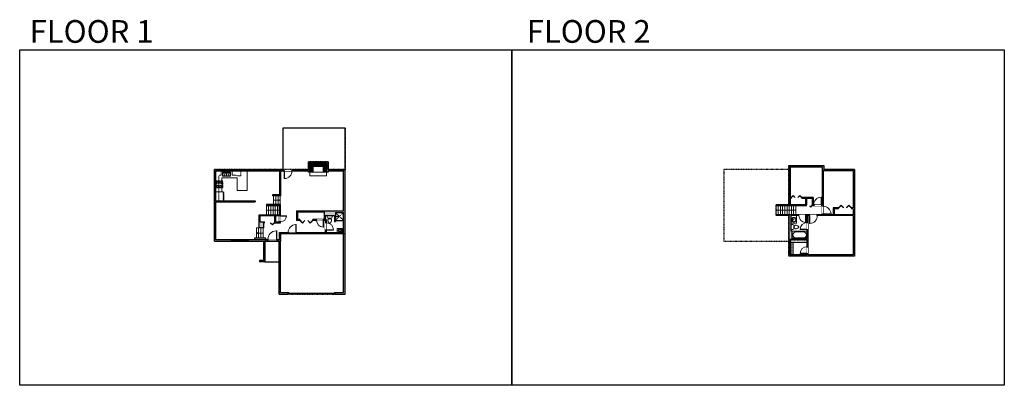
# Model space of a CAD drawing. Units: inches. Extents: x 124 to 4124, y -2967 to -1480.
import ezdxf

# ---------------------------------------------------------------- set-up
doc = ezdxf.new("R2010")
doc.units = ezdxf.units.IN
doc.linetypes.add('Dash', pattern=[0.23622, 0.11811, -0.11811])
doc.layers.get('0').update_dxf_attribs({"color": 255})
doc.layers.get('Defpoints').update_dxf_attribs({"color": 6, "linetype": 'Dash'})
for name, color, linetype, lineweight in [('A-DOOR&WINDOWS', 4, 'Continuous', 9), ('A-OBJECT', 2, 'Continuous', 9), ('A-STAIRS', 1, 'Continuous', 15)]:
    doc.layers.add(name, color=color, linetype=linetype, lineweight=lineweight)
doc.layers.add('A-WALL', color=252, linetype='Continuous')
doc.styles.get("Standard").update_dxf_attribs({"font": 'arial.ttf'})

# ---------------------------------------------------------------- blocks, each defined once
blk = doc.blocks.new('*U159')
at = {"linetype": 'Dash'}
for p, q in [((-168, 0), (168, 0)), ((-168, -337), (-168, 0)), ((168, 0), (168, -337)), ((168, -337), (-168, -337)), ((-160, -87), (-124, -87)), ((-124, -230), (-160, -230)), ((-120, -71), (-157, -35)), ((-122, -106), (-155, -139)), ((-122, -249), (-155, -283)), ((-122, -215), (-154, -182)), ((-147, -128), (-147, -45)), ((-147, -45), (-59, -45)), ((-147, -128), (-59, -128)), ((-59, -188), (-147, -188)), ((-147, -272), (-147, -188)), ((-59, -272), (-147, -272)), ((-103, -27), (-103, -68)), ((-102, -109), (-102, -150)), ((-102, -211), (-102, -174)), ((-102, -249), (-102, -287)), ((-86, -71), (-52, -38)), ((-85, -246), (-50, -281)), ((-82, -109), (-54, -137)), ((-82, -215), (-53, -185)), ((-76, -89), (-55, -89)), ((-76, -232), (-55, -232)), ((-59, -45), (-59, -128)), ((-59, -188), (-59, -272)), ((-50, -45), (50, -45)), ((-50, -45), (-50, -272)), ((50, -272), (-50, -272)), ((50, -45), (50, -272)), ((83, -249), (50, -282)), ((86, -102), (52, -136)), ((82, -68), (53, -39)), ((53, -89), (80, -89)), ((53, -232), (80, -232)), ((85, -215), (55, -185)), ((59, -45), (147, -45)), ((59, -45), (59, -128)), ((59, -128), (147, -128)), ((59, -188), (59, -272)), ((147, -188), (59, -188)), ((147, -272), (59, -272)), ((103, -27), (103, -68)), ((104, -109), (104, -150)), ((104, -211), (104, -174)), ((104, -249), (104, -287)), ((122, -216), (154, -183)), ((123, -249), (159, -285)), ((124, -71), (155, -41)), ((124, -106), (155, -137)), ((130, -89), (155, -89)), ((130, -232), (155, -232)), ((147, -45), (147, -128)), ((147, -188), (147, -272))]:
    blk.add_line(p, q, dxfattribs=at)
blk.add_line((168, -317), (-168, -317))
blk = doc.blocks.new('*U271')
at = {"layer": 'A-OBJECT', "color": 0, "linetype": 'ByBlock', "lineweight": -2, "transparency": 33554687}
for p, q in [((-36.2, -28.9), (-36.2, -30.9)), ((-34.8, -29.1), (-35.5, -31)), ((-1.5, -29.1), (-0.8, -31)), ((0, -28.9), (0, -30.9))]:
    blk.add_line(p, q, dxfattribs=at)
blk.add_lwpolyline([(0, -29.6), (0, 0), (-36.2, 0), (-36.2, -29.6)], close=True, dxfattribs=at)
for points in [[(-36.2, -30.4), (-36.2, -31.4, 0.414214), (-36, -31.6), (-18.6, -31.6, 0.414214), (-18.3, -31.4), (-18.3, -30.4, 0.414214), (-18.6, -30.1), (-35.2, -30.1)], [(0, -30.4), (0, -31.4, -0.414214), (-0.3, -31.6), (-17.7, -31.6, -0.414214), (-17.9, -31.4), (-17.9, -30.4, -0.414214), (-17.7, -30.1), (-1.1, -30.1)]]:
    blk.add_lwpolyline(points, format="xyb", dxfattribs=at)
for centre, radius in [((-35.5, -28.9), 0.748), ((-35.9, -30.9), 0.394), ((-35.9, -30.9), 0.118), ((-35.5, -28.9), 0.118), ((-0.8, -28.9), 0.748), ((-0.8, -28.9), 0.118), ((-0.4, -30.9), 0.394), ((-0.4, -30.9), 0.118)]:
    blk.add_circle(centre, radius, dxfattribs=at)
blk = doc.blocks.new('blocks$0$Sink Kitchen-Double - 42_ x 21_-1225552-SUBSTRUCTURE Copy 1')
at = {"layer": 'A-OBJECT', "color": 0, "linetype": 'ByBlock', "lineweight": -2}
for p, q in [((533.4, 0), (-533.4, 0)), ((-533.4, 0), (-533.4, -533.4)), ((533.4, -533.4), (533.4, 0)), ((-533.4, -533.4), (533.4, -533.4)), ((-495.3, -165.1), (-495.3, -444.5)), ((-69.85, -114.3), (-444.5, -114.3)), ((-444.5, -495.3), (-69.85, -495.3)), ((-19.05, -165.1), (-19.05, -444.5)), ((-12.7, -57.15), (-12.7, -254)), ((12.7, -57.15), (12.7, -254)), ((19.05, -165.1), (19.05, -444.5)), ((444.5, -114.3), (69.85, -114.3)), ((69.85, -495.3), (444.5, -495.3)), ((495.3, -444.5), (495.3, -165.1))]:
    blk.add_line(p, q, dxfattribs=at)
for centre, radius, start, end in [((-444.5, -165.1), 50.8, 90, 180), ((-444.5, -444.5), 50.8, 180, 270), ((-247.65, -304.8), 25.4, 0, 180), ((-247.65, -304.8), 25.4, 180, 0), ((-101.6, -57.15), 25.4, 0, 180), ((-101.6, -57.15), 25.4, 180, 0), ((-69.85, -165.1), 50.8, 0, 90), ((-69.85, -444.5), 50.8, 270, 0), ((0, -57.15), 12.7, 0, 180), ((0, -254), 12.7, 180, 0), ((69.85, -165.1), 50.8, 90, 180), ((69.85, -444.5), 50.8, 180, 270), ((101.6, -57.15), 25.4, 0, 180), ((101.6, -57.15), 25.4, 180, 0), ((247.65, -304.8), 25.4, 0, 180), ((247.65, -304.8), 25.4, 180, 0), ((444.5, -165.1), 50.8, 0, 90), ((444.5, -444.5), 50.8, 270, 0)]:
    blk.add_arc(centre, radius, start, end, dxfattribs=at)
blk = doc.blocks.new('*U274')
at = {"color": 252}
blk.add_wipeout([(-5, 20.2), (1, 20.2), (1, 0), (-5, 0)], dxfattribs=at)
at = {"color": 4}
for points in [[(1, 17.2), (-1.3, 17.2), (-1.3, 17.2), (-2.7, 17.2), (-2.7, 17.2), (-5, 17.2), (-5, 20.2), (1, 20.2)], [(1, 3), (-1.3, 3), (-1.3, 3), (-2.7, 3), (-2.7, 3), (-5, 3), (-5, 0), (1, 0)]]:
    blk.add_lwpolyline(points, close=True, dxfattribs=at)
at = {"color": 9}
for points in [[(-5, 3), (-5, 17.2)], [(1, 3), (1, 17.2)]]:
    blk.add_lwpolyline(points, dxfattribs=at)
blk.add_lwpolyline([(-2, 3), (-2, 17.2), (-2, 17.2), (-2, 3)], close=True, dxfattribs=at)
blk = doc.blocks.new('*U205')
blk.add_wipeout([(0, 30), (0, -278), (1486, -278), (1486, 30)]).dxf.layer = 'A-DOOR&WINDOWS'
at = {"color": 0, "linetype": 'ByBlock', "lineweight": -2, "transparency": 33554687}
blk.add_lwpolyline([(51, 1485), (0, 1485), (0, 0), (51, 0)], close=True, dxfattribs=at)
blk.add_arc((0, 0), 1486, 0, 86.82115, dxfattribs=at)
at = {"layer": 'A-WALL', "transparency": 33554687}
for points in [[(0, 0), (0, -248)], [(1486, 0), (1486, -248)]]:
    blk.add_lwpolyline(points, dxfattribs=at)
blk = doc.blocks.new('*U123')
at = {"color": 0, "linetype": 'ByBlock', "lineweight": -2, "transparency": 33554687}
for points in [[(9901.5, -29.8), (9905.5, -29.8)], [(9901.5, -70), (9905.5, -70)]]:
    blk.add_lwpolyline(points, dxfattribs=at)
blk.add_lwpolyline([(9905.5, -45), (9912.6, -37.9), (9905, -30.3), (9905.5, -29.8), (9913.6, -37.9), (9906, -45.5)], close=True, dxfattribs=at)
blk = doc.blocks.new('*U273')
at = {"color": 252}
blk.add_wipeout([(-5, 70.8), (1, 70.8), (1, 0), (-5, 0)], dxfattribs=at)
at = {"color": 4}
for points in [[(1, 67.8), (-1.3, 67.8), (-1.3, 67.8), (-2.7, 67.8), (-2.7, 67.8), (-5, 67.8), (-5, 70.8), (1, 70.8)], [(1, 3), (-1.3, 3), (-1.3, 3), (-2.7, 3), (-2.7, 3), (-5, 3), (-5, 0), (1, 0)]]:
    blk.add_lwpolyline(points, close=True, dxfattribs=at)
at = {"color": 9}
for points in [[(-5, 3), (-5, 67.8)], [(1, 3), (1, 67.8)]]:
    blk.add_lwpolyline(points, dxfattribs=at)
blk.add_lwpolyline([(-2, 3), (-2, 67.8), (-2, 67.8), (-2, 3)], close=True, dxfattribs=at)
blk = doc.blocks.new('*U60')
at = {"color": 252}
blk.add_wipeout([(-5, 31.5), (1, 31.5), (1, 0), (-5, 0)], dxfattribs=at)
at = {"color": 4}
for points in [[(1, 28.5), (-1.3, 28.5), (-1.3, 28.5), (-2.7, 28.5), (-2.7, 28.5), (-5, 28.5), (-5, 31.5), (1, 31.5)], [(1, 3), (-1.3, 3), (-1.3, 3), (-2.7, 3), (-2.7, 3), (-5, 3), (-5, 0), (1, 0)]]:
    blk.add_lwpolyline(points, close=True, dxfattribs=at)
at = {"color": 9}
for points in [[(-5, 3), (-5, 28.5)], [(1, 3), (1, 28.5)]]:
    blk.add_lwpolyline(points, dxfattribs=at)
blk.add_lwpolyline([(-2, 3), (-2, 28.5), (-2, 28.5), (-2, 3)], close=True, dxfattribs=at)
blk = doc.blocks.new('*U276')
at = {"color": 252}
blk.add_wipeout([(-5, 31.5), (1, 31.5), (1, 0), (-5, 0)], dxfattribs=at)
at = {"color": 4}
for points in [[(1, 28.5), (-1.3, 28.5), (-1.3, 28.5), (-2.7, 28.5), (-2.7, 28.5), (-5, 28.5), (-5, 31.5), (1, 31.5)], [(1, 3), (-1.3, 3), (-1.3, 3), (-2.7, 3), (-2.7, 3), (-5, 3), (-5, 0), (1, 0)]]:
    blk.add_lwpolyline(points, close=True, dxfattribs=at)
at = {"color": 9}
for points in [[(-5, 3), (-5, 28.5)], [(1, 3), (1, 28.5)]]:
    blk.add_lwpolyline(points, dxfattribs=at)
blk.add_lwpolyline([(-2, 3), (-2, 28.5), (-2, 28.5), (-2, 3)], close=True, dxfattribs=at)
blk = doc.blocks.new('*U277')
blk.add_wipeout([(0, 30), (0, -279), (1321, -279), (1321, 30)]).dxf.layer = 'A-DOOR&WINDOWS'
at = {"color": 0, "linetype": 'ByBlock', "lineweight": -2, "transparency": 33554687}
blk.add_lwpolyline([(51, 1319), (0, 1319), (0, 0), (51, 0)], close=True, dxfattribs=at)
blk.add_arc((0, 0), 1321, 0, 86.82115, dxfattribs=at)
at = {"layer": 'A-WALL', "transparency": 33554687}
for points in [[(0, 0), (0, -249)], [(1321, 0), (1321, -249)]]:
    blk.add_lwpolyline(points, dxfattribs=at)
blk = doc.blocks.new('*U199')
blk.add_wipeout([(0, 30), (0, -195), (991, -195), (991, 30)]).dxf.layer = 'A-DOOR&WINDOWS'
at = {"color": 0, "linetype": 'ByBlock', "lineweight": -2, "transparency": 33554687}
blk.add_lwpolyline([(51, 989), (0, 989), (0, 0), (51, 0)], close=True, dxfattribs=at)
blk.add_arc((0, 0), 991, 0, 86.82115, dxfattribs=at)
at = {"layer": 'A-WALL', "transparency": 33554687}
for points in [[(0, 0), (0, -165)], [(991, 0), (991, -165)]]:
    blk.add_lwpolyline(points, dxfattribs=at)
blk = doc.blocks.new('*U201')
blk.add_wipeout([(0, 30), (0, -195), (1321, -195), (1321, 30)]).dxf.layer = 'A-DOOR&WINDOWS'
at = {"color": 0, "linetype": 'ByBlock', "lineweight": -2, "transparency": 33554687}
blk.add_lwpolyline([(51, 1319), (0, 1319), (0, 0), (51, 0)], close=True, dxfattribs=at)
blk.add_arc((0, 0), 1321, 0, 86.82115, dxfattribs=at)
at = {"layer": 'A-WALL', "transparency": 33554687}
for points in [[(0, 0), (0, -165)], [(1321, 0), (1321, -165)]]:
    blk.add_lwpolyline(points, dxfattribs=at)
blk = doc.blocks.new('*U71')
at = {"layer": 'A-DOOR&WINDOWS', "color": 0, "linetype": 'ByBlock', "lineweight": -2, "transparency": 33554687}
for points in [[(3, 0), (0, 0), (0, 4), (3, 4)], [(189, 2), (189, 0), (3, 0), (3, 2)], [(192, 0), (189, 0), (189, 4), (192, 4)]]:
    blk.add_lwpolyline(points, close=True, dxfattribs=at)
at = {"layer": 'A-WALL', "color": 0, "linetype": 'ByBlock', "lineweight": -2, "transparency": 33554687}
blk.add_line((0, 4), (0, 0), dxfattribs=at)
blk = doc.blocks.new('blocks$0$Toilet-Domestic-2D - Toilet-Domestic-2D-1228486-SUBSTRUCTURE Copy 1')
at = {"layer": 'A-OBJECT', "color": 0, "linetype": 'ByBlock', "lineweight": -2}
for p, q in [((-253, 0), (-253, 196)), ((-186, 545), (-190, 495)), ((-190, 495), (-188, 469)), ((-188, 469), (-184, 444)), ((-172, 596), (-186, 545)), ((-184, 444), (-177, 418)), ((-177, 418), (-163, 393)), ((-154, 647), (-172, 596)), ((-163, 393), (-132, 368)), ((-159, 291), (159, 291)), ((-130, 698), (-154, 647)), ((-132, 368), (-97, 355)), ((-123, 291), (-132, 368)), ((-95, 749), (-130, 698)), ((-97, 355), (-25, 342)), ((-70, 774), (-95, 749)), ((-48, 787), (-70, 774)), ((-13, 799), (-48, 787)), ((-25, 342), (25, 342)), ((13, 799), (-13, 799)), ((48, 787), (13, 799)), ((25, 342), (97, 355)), ((70, 774), (48, 787)), ((95, 749), (70, 774)), ((130, 698), (95, 749)), ((97, 355), (132, 368)), ((123, 291), (132, 368)), ((154, 647), (130, 698)), ((132, 368), (163, 393)), ((172, 596), (154, 647)), ((163, 393), (177, 418)), ((186, 545), (172, 596)), ((177, 418), (184, 444)), ((184, 444), (188, 469)), ((190, 495), (186, 545)), ((188, 469), (190, 495)), ((253, 196), (253, 0))]:
    blk.add_line(p, q, dxfattribs=at)
blk.add_lwpolyline([(253, 0), (-253, 0)], dxfattribs=at)
for centre, start, end in [((-159, 196), 90, 180), ((159, 196), 0, 90)]:
    blk.add_arc(centre, 94.6, start, end, dxfattribs=at)
blk = doc.blocks.new('*U197')
blk.add_wipeout([(0, 30), (0, -195), (1238, -195), (1238, 30)]).dxf.layer = 'A-DOOR&WINDOWS'
at = {"color": 0, "linetype": 'ByBlock', "lineweight": -2, "transparency": 33554687}
blk.add_lwpolyline([(51, 1237), (0, 1237), (0, 0), (51, 0)], close=True, dxfattribs=at)
blk.add_arc((0, 0), 1238, 0, 86.82115, dxfattribs=at)
at = {"layer": 'A-WALL', "transparency": 33554687}
for points in [[(0, 0), (0, -165)], [(1238, 0), (1238, -165)]]:
    blk.add_lwpolyline(points, dxfattribs=at)
blk = doc.blocks.new('*U74')
at = {"layer": 'A-OBJECT', "linetype": 'ByBlock', "lineweight": -2}
for p, q in [((-10, 162), (-10, 51)), ((10, 162), (10, 51))]:
    blk.add_line(p, q, dxfattribs=at)
for centre, radius, start, end in [((0, 0), 241, 90, 270), ((0, 0), 201, 165.30711, 14.69289), ((-95, 19), 105, 120.79274, 162.19039), ((0, -318), 452, 91.20673, 109.20864), ((-51, 162), 12.7, 360, 180), ((-51, 162), 12.7, 180, 360), ((0, 0), 20.6, 360, 180), ((0, 162), 9.52, 360, 180), ((0, 51), 9.52, 180, 360), ((0, 0), 241, 270, 90), ((0, -318), 452, 70.79136, 88.79327), ((51, 162), 12.7, 0, 180), ((51, 162), 12.7, 180, 360), ((95, 19), 105, 17.80961, 59.20726), ((0, 0), 20.6, 180, 360)]:
    blk.add_arc(centre, radius, start, end, dxfattribs=at)
blk = doc.blocks.new('shower')
at = {"color": 0, "linetype": 'ByBlock', "lineweight": -2, "ltscale": 10, "transparency": 33554687}
for p, q in [((-1.8, 0), (1.8, 0)), ((-1.8, -0.4), (-1.8, 0)), ((1.8, -0.4), (1.8, 0)), ((-1.8, -0.4), (1.8, -0.4)), ((-0.4, -18.5), (-0.4, -0.4)), ((0, -18.9), (0, -18.9)), ((0.4, -18.5), (0.4, -0.4))]:
    blk.add_line(p, q, dxfattribs=at)
for radius, start, end in [(2.97, 97.61702, 82.38298), (0.394, 180, 0)]:
    blk.add_arc((0, -18.5), radius, start, end, dxfattribs=at)
blk = doc.blocks.new('*U278')
at = {"color": 0, "linetype": 'ByBlock', "lineweight": -2, "transparency": 33554687}
for points in [[(9902.4, -29.8), (9905.5, -29.8)], [(9902.4, -70), (9905.5, -70)]]:
    blk.add_lwpolyline(points, dxfattribs=at)
for points in [[(9905.5, -45), (9912.6, -37.9), (9905, -30.3), (9905.5, -29.8), (9913.6, -37.9), (9906, -45.5)], [(9905.5, -54.8), (9912.6, -61.9), (9905, -69.5), (9905.5, -70), (9913.6, -61.9), (9906, -54.3)]]:
    blk.add_lwpolyline(points, close=True, dxfattribs=at)
blk = doc.blocks.new('*U202')
blk.add_wipeout([(0, 30), (0, -195), (1156, -195), (1156, 30)]).dxf.layer = 'A-DOOR&WINDOWS'
at = {"color": 0, "linetype": 'ByBlock', "lineweight": -2, "transparency": 33554687}
blk.add_lwpolyline([(51, 1154), (0, 1154), (0, 0), (51, 0)], close=True, dxfattribs=at)
blk.add_arc((0, 0), 1156, 0, 86.82115, dxfattribs=at)
at = {"layer": 'A-WALL', "transparency": 33554687}
for points in [[(0, 0), (0, -165)], [(1156, 0), (1156, -165)]]:
    blk.add_lwpolyline(points, dxfattribs=at)
blk = doc.blocks.new('*U194')
at = {"color": 0, "linetype": 'ByBlock', "lineweight": -2}
for p, q in [((36, 0), (0, 0)), ((0, 0), (0, -72)), ((36, 0), (36, -72)), ((3, -18), (3, -54)), ((18, -3), (18, -3)), ((33, -18), (33, -54)), ((0, -72), (36, -72)), ((18, -69), (18, -69))]:
    blk.add_line(p, q, dxfattribs=at)
for centre, start, end in [((18, -18), 90, 180), ((18, -18), 0, 90), ((18, -54), 180, 270), ((18, -54), 270, 0)]:
    blk.add_arc(centre, 15, start, end, dxfattribs=at)
blk = doc.blocks.new('*U63')
at = {"color": 252}
blk.add_wipeout([(-5, 25.5), (1, 25.5), (1, 0), (-5, 0)], dxfattribs=at)
at = {"color": 4}
for points in [[(1, 22.5), (-1.3, 22.5), (-1.3, 22.5), (-2.7, 22.5), (-2.7, 22.5), (-5, 22.5), (-5, 25.5), (1, 25.5)], [(1, 3), (-1.3, 3), (-1.3, 3), (-2.7, 3), (-2.7, 3), (-5, 3), (-5, 0), (1, 0)]]:
    blk.add_lwpolyline(points, close=True, dxfattribs=at)
at = {"color": 9}
for points in [[(-5, 3), (-5, 22.5)], [(1, 3), (1, 22.5)]]:
    blk.add_lwpolyline(points, dxfattribs=at)
blk.add_lwpolyline([(-2, 3), (-2, 22.5), (-2, 22.5), (-2, 3)], close=True, dxfattribs=at)
blk = doc.blocks.new('*U279')
at = {"layer": 'A-OBJECT', "color": 0, "linetype": 'ByBlock', "lineweight": -2, "transparency": 33554687}
blk.add_lwpolyline([(0, 0), (96.4, 0), (96.4, -17.1), (0, -17.1)], close=True, dxfattribs=at)
at = {"layer": 'A-OBJECT', "color": 0, "linetype": 'Dash', "lineweight": -2, "transparency": 33554687}
blk.add_lwpolyline([(96.4, -8.5), (0, -8.5)], dxfattribs=at)
blk = doc.blocks.new('*U280')
at = {"layer": 'A-OBJECT', "color": 0, "linetype": 'ByBlock', "lineweight": -2, "transparency": 33554687}
blk.add_lwpolyline([(0, 0), (70.6, 0), (70.6, -17.1), (0, -17.1)], close=True, dxfattribs=at)
at = {"layer": 'A-OBJECT', "color": 0, "linetype": 'Dash', "lineweight": -2, "transparency": 33554687}
blk.add_lwpolyline([(70.6, -8.5), (0, -8.5)], dxfattribs=at)
blk = doc.blocks.new('*U285')
at = {"color": 0, "linetype": 'ByBlock', "lineweight": -2, "transparency": 33554687}
for points in [[(9898, -29.8), (9905.5, -29.8)], [(9898, -70), (9905.5, -70)]]:
    blk.add_lwpolyline(points, dxfattribs=at)
blk.add_lwpolyline([(9905.5, -45), (9912.6, -37.9), (9905, -30.3), (9905.5, -29.8), (9913.6, -37.9), (9906, -45.5)], close=True, dxfattribs=at)
blk = doc.blocks.new('*U286')
at = {"color": 0, "linetype": 'ByBlock', "lineweight": -2, "transparency": 33554687}
for points in [[(9901.8, -29.8), (9905.5, -29.8)], [(9901.8, -70), (9905.5, -70)]]:
    blk.add_lwpolyline(points, dxfattribs=at)
for points in [[(9905.5, -45), (9912.6, -37.9), (9905, -30.3), (9905.5, -29.8), (9913.6, -37.9), (9906, -45.5)], [(9905.5, -54.8), (9912.6, -61.9), (9905, -69.5), (9905.5, -70), (9913.6, -61.9), (9906, -54.3)]]:
    blk.add_lwpolyline(points, close=True, dxfattribs=at)
blk = doc.blocks.new('*U287')
at = {"color": 0, "linetype": 'ByBlock', "lineweight": -2}
blk.add_line((80.1, 0), (0, 0), dxfattribs=at)
at = {"color": 0, "linetype": 'ByBlock', "lineweight": -2, "transparency": 33554687}
blk.add_lwpolyline([(3.5, 2.7), (0, 0), (3.5, -2.7)], dxfattribs=at)
blk = doc.blocks.new('*U288')
at = {"color": 0, "linetype": 'ByBlock', "lineweight": -2}
blk.add_line((53.5, 0), (0, 0), dxfattribs=at)
at = {"color": 0, "linetype": 'ByBlock', "lineweight": -2, "transparency": 33554687}
blk.add_lwpolyline([(3.5, 2.7), (0, 0), (3.5, -2.7)], dxfattribs=at)
blk = doc.blocks.new('*U289')
at = {"color": 0, "linetype": 'ByBlock', "lineweight": -2}
blk.add_line((26.7, 0), (0, 0), dxfattribs=at)
at = {"color": 0, "linetype": 'ByBlock', "lineweight": -2, "transparency": 33554687}
blk.add_lwpolyline([(3.5, 2.7), (0, 0), (3.5, -2.7)], dxfattribs=at)
blk = doc.blocks.new('*U290')
at = {"color": 0, "linetype": 'ByBlock', "lineweight": -2, "transparency": 33554687}
for points in [[(9902.4, -29.8), (9905.5, -29.8)], [(9902.4, -70), (9905.5, -70)]]:
    blk.add_lwpolyline(points, dxfattribs=at)
for points in [[(9905.5, -45), (9912.6, -37.9), (9905, -30.3), (9905.5, -29.8), (9913.6, -37.9), (9906, -45.5)], [(9905.5, -54.8), (9912.6, -61.9), (9905, -69.5), (9905.5, -70), (9913.6, -61.9), (9906, -54.3)]]:
    blk.add_lwpolyline(points, close=True, dxfattribs=at)

msp = doc.modelspace()

# ---------------------------------------------------------------- hatches: boundary and pattern name
at = {"layer": 'A-OBJECT'}
h = msp.add_hatch(dxfattribs=at)
h.set_pattern_fill('ANSI31', color=256)
h.paths.add_polyline_path([(1370.6, -2063.5), (1303, -2063.5), (1303, -2099.6), (1316.2, -2099.6), (1316.2, -2076.7), (1357.4, -2076.7), (1357.4, -2099.6), (1370.6, -2099.6)])
at = {"layer": 'A-WALL'}
h = msp.add_hatch(color=256, dxfattribs=at)
h.dxf.hatch_style = 1
h.paths.add_polyline_path([(1376.6, -2057.5), (1297, -2057.5), (1297, -2088.5), (915, -2088.5), (915, -2380.3), (1177.7, -2380.3), (1177.7, -2595.4), (1214, -2595.4), (1214, -2589.4), (1183.7, -2589.4), (1183.7, -2374.3), (1183.7, -2349), (1439.7, -2349), (1439.7, -2589.4), (1406, -2589.4), (1406, -2595.4), (1445.7, -2595.4), (1445.7, -2088.5), (1376.6, -2088.5)])
h.paths.add_polyline_path([(1370.6, -2099.6), (1376.6, -2099.6), (1376.6, -2094.5), (1439.7, -2094.5), (1439.7, -2256.6), (1249, -2256.6), (1249, -2296.1), (1262.3, -2296.1), (1262.3, -2292.1), (1253, -2292.1), (1253, -2260.6), (1360.5, -2260.6), (1360.5, -2292.1), (1315.2, -2292.1), (1315.2, -2296.1), (1365.5, -2296.1), (1365.5, -2345), (1369.5, -2345), (1369.5, -2292.1), (1364.5, -2292.1), (1364.5, -2275.8), (1402.7, -2275.8), (1402.7, -2300.4), (1406.7, -2300.4), (1406.7, -2263.8), (1439.7, -2263.8), (1439.7, -2345), (1179.7, -2345), (1179.7, -2374.3), (921, -2374.3), (921, -2220.9), (1081.2, -2220.9), (1081.2, -2216.9), (921, -2216.9), (921, -2094.5), (1297, -2094.5), (1297, -2099.6), (1303, -2099.6), (1303, -2063.5), (1370.6, -2063.5)], flags=16)
h.paths.add_polyline_path([(1184.1, -2231.5), (1184.1, -2237.3), (1184.1, -2306.3), (1158.8, -2306.3), (1158.8, -2302.3), (1160.1, -2302.3), (1160.1, -2276.8), (1100.4, -2276.8), (1100.4, -2302.3), (1118.6, -2302.3), (1118.6, -2306.3), (1115.6, -2306.3), (1115.6, -2326.7), (1096.4, -2326.7), (1096.4, -2272.8), (1180.1, -2272.8), (1180.1, -2237.3), (1148.4, -2237.3), (1148.4, -2231.5)], flags=0)
h.paths.add_polyline_path([(1180.1, -2276.8), (1180.1, -2302.3), (1164.1, -2302.3), (1164.1, -2276.8)], flags=0)
h = msp.add_hatch(color=256, dxfattribs=at)
h.dxf.hatch_style = 1
h.paths.add_polyline_path([(3516, -2088.5), (3391.1, -2088.5), (3391.1, -2072.7), (3248.5, -2072.7), (3248.5, -2237.3), (3321.1, -2237.3), (3321.1, -2233.3), (3320.2, -2233.3), (3320.2, -2207.6), (3343.8, -2207.6), (3343.8, -2233.3), (3342.6, -2233.3), (3342.6, -2237.3), (3384.3, -2237.3), (3384.3, -2272.8), (3248.5, -2272.8), (3248.5, -2441.5), (3516, -2441.5)])
h.paths.add_polyline_path([(3262.6, -2338.2), (3257.2, -2338.2), (3257.2, -2276.8), (3322.3, -2276.8), (3322.3, -2305), (3326.3, -2305), (3326.3, -2276.8), (3510, -2276.8), (3510, -2435.5), (3326.3, -2435.5), (3326.3, -2431.1), (3322.3, -2431.1), (3322.3, -2435.5), (3254.5, -2435.5), (3254.5, -2373.8), (3322.3, -2373.8), (3322.3, -2403.1), (3326.3, -2403.1), (3326.3, -2333), (3322.3, -2333), (3322.3, -2369.8), (3262.6, -2369.8)], flags=16)
h.paths.add_polyline_path([(3254.5, -2233.3), (3254.5, -2207.6), (3257.9, -2207.6), (3257.9, -2203.6), (3254.5, -2203.6), (3254.5, -2078.7), (3384.3, -2078.7), (3384.3, -2233.3), (3347.8, -2233.3), (3347.8, -2203.6), (3301.8, -2203.6), (3301.8, -2207.6), (3316.2, -2207.6), (3316.2, -2233.3)], flags=16)
h.paths.add_polyline_path([(3388.3, -2272.8), (3388.3, -2094.5), (3510, -2094.5), (3510, -2244.9), (3503, -2244.9), (3503, -2248.9), (3510, -2248.9), (3510, -2272.8), (3433.4, -2272.8), (3433.4, -2248.9), (3450.5, -2248.9), (3450.5, -2244.9), (3429.4, -2244.9), (3429.4, -2272.8)], flags=16)

# ---------------------------------------------------------------- linework, layer by layer
at = {"layer": 'A-OBJECT', "linetype": 'Dash'}
for p, q in [((933.1, -2216.9), (933.1, -2115.8)), ((1022.9, -2115.2), (1022.9, -2094.5))]:
    msp.add_line(p, q, dxfattribs=at)
at = {"layer": 'A-OBJECT'}
for p, q in [((936, -2111.5), (943.2, -2111.5)), ((1009.1, -2115.2), (1022.9, -2115.2)), ((1048.1, -2094.5), (1048.1, -2174.5)), ((1007.6, -2122.4), (945.8, -2122.4)), ((945.8, -2122.4), (945.8, -2135.3)), ((1007.6, -2174.5), (1007.6, -2122.4)), ((945.8, -2180.2), (921, -2180.2)), ((945.8, -2163.1), (945.8, -2180.2)), ((1048.1, -2174.5), (1007.6, -2174.5))]:
    msp.add_line(p, q, dxfattribs=at)
for points in [[(1303, -2063.5), (1370.6, -2063.5), (1370.6, -2099.6), (1303, -2099.6)], [(1303, -2099.6), (1370.7, -2099.6), (1370.7, -2114.6), (1303, -2114.6)], [(3257.2, -2276.8), (3279.5, -2276.8), (3279.5, -2307.4), (3257.2, -2307.4)]]:
    msp.add_lwpolyline(points, close=True, dxfattribs=at)
msp.add_lwpolyline([(1316.2, -2099.6), (1316.2, -2076.7), (1357.4, -2076.7), (1357.4, -2099.6)], dxfattribs=at)
at = {"layer": 'A-STAIRS'}
for p, q in [((1155.7, -2231.5), (1155.7, -2196.5)), ((1164.6, -2231.5), (1164.6, -2196.5)), ((1173.5, -2231.5), (1173.5, -2196.5)), ((1182.4, -2231.5), (1182.4, -2196.5)), ((1126.6, -2235.5), (1126.6, -2272.8)), ((1135.5, -2235.5), (1135.5, -2272.8)), ((1144.4, -2235.5), (1144.4, -2272.8)), ((1153.3, -2237.3), (1153.3, -2272.8)), ((1162.2, -2237.3), (1162.2, -2272.8)), ((1171.1, -2237.3), (1171.1, -2272.8)), ((3196.9, -2237.3), (3196.9, -2272.8)), ((3205.8, -2237.3), (3205.8, -2272.8)), ((3214.7, -2237.3), (3214.7, -2272.8)), ((3223.6, -2237.3), (3223.6, -2272.8)), ((3232.5, -2237.3), (3232.5, -2272.8)), ((3241.4, -2237.3), (3241.4, -2272.8)), ((3250.3, -2237.3), (3250.3, -2272.8)), ((3259.2, -2237.3), (3259.2, -2272.8)), ((3268.1, -2237.3), (3268.1, -2272.8)), ((1096.4, -2326.7), (1086.3, -2326.7)), ((1086.3, -2326.7), (1086.3, -2368.1)), ((1094.5, -2326.7), (1094.5, -2368.1)), ((1103.3, -2326.7), (1103.3, -2368.1))]:
    msp.add_line(p, q, dxfattribs=at)
at = {"layer": 'A-WALL'}
for p, q in [((1194.4, -1920.2), (1445.7, -1920.2)), ((1445.7, -2088.5), (1445.7, -1920.2)), ((3248.5, -2072.7), (3391.1, -2072.7)), ((3248.5, -2072.7), (3248.5, -2237.3)), ((3254.5, -2078.7), (3384.3, -2078.7)), ((3254.5, -2078.7), (3254.5, -2203.6)), ((3384.3, -2078.7), (3384.3, -2233.3)), ((3391.1, -2072.7), (3391.1, -2088.5)), ((915, -2380.3), (915, -2088.5)), ((915, -2088.5), (1297, -2088.5)), ((921, -2094.5), (1297, -2094.5)), ((921, -2216.9), (921, -2094.5)), ((1180.8, -2192.5), (1180.8, -2094.5)), ((1184.8, -2196.5), (1184.8, -2094.5)), ((1376.6, -2088.5), (1445.7, -2088.5)), ((1376.6, -2094.5), (1439.7, -2094.5)), ((1439.7, -2256.6), (1439.7, -2094.5)), ((1445.7, -2595.4), (1445.7, -2088.5)), ((3510, -2094.5), (3388.3, -2094.5)), ((3388.3, -2094.5), (3388.3, -2272.8)), ((3516, -2088.5), (3391.1, -2088.5)), ((3510, -2094.5), (3510, -2244.9)), ((3516, -2088.5), (3516, -2441.5)), ((1180.8, -2192.5), (1151.6, -2192.5)), ((1151.6, -2192.5), (1151.6, -2196.5)), ((1184.8, -2196.5), (1151.6, -2196.5)), ((921, -2216.9), (1081.2, -2216.9)), ((921, -2374.3), (921, -2220.9)), ((921, -2220.9), (1081.2, -2220.9)), ((1081.2, -2216.9), (1081.2, -2220.9)), ((1148.4, -2231.5), (1126.6, -2231.5)), ((1126.6, -2231.5), (1126.6, -2235.5)), ((1126.6, -2235.5), (1148.4, -2235.5)), ((1184.1, -2231.5), (1148.4, -2231.5)), ((1148.4, -2231.5), (1148.4, -2237.3)), ((1180.1, -2237.3), (1148.4, -2237.3)), ((1180.1, -2272.8), (1180.1, -2237.3)), ((1184.1, -2306.3), (1184.1, -2231.5)), ((1184.1, -2237.3), (1184.1, -2231.5)), ((3248.5, -2233.3), (3196.9, -2233.3)), ((3196.9, -2237.3), (3196.9, -2233.3)), ((3248.5, -2237.3), (3196.9, -2237.3)), ((3321.1, -2237.3), (3248.5, -2237.3)), ((3257.9, -2203.6), (3254.5, -2203.6)), ((3254.5, -2207.6), (3254.5, -2233.3)), ((3257.9, -2207.6), (3254.5, -2207.6)), ((3316.2, -2233.3), (3254.5, -2233.3)), ((3347.8, -2203.6), (3301.8, -2203.6)), ((3316.2, -2207.6), (3301.8, -2207.6)), ((3316.2, -2207.6), (3316.2, -2233.3)), ((3343.8, -2207.6), (3320.2, -2207.6)), ((3320.2, -2207.6), (3320.2, -2233.3)), ((3321.1, -2233.3), (3320.2, -2233.3)), ((3343.8, -2233.3), (3342.6, -2233.3)), ((3384.3, -2237.3), (3342.6, -2237.3)), ((3343.8, -2207.6), (3343.8, -2233.3)), ((3347.8, -2203.6), (3347.8, -2233.3)), ((3384.3, -2233.3), (3347.8, -2233.3)), ((3384.3, -2237.3), (3384.3, -2272.8)), ((1096.4, -2326.7), (1096.4, -2272.8)), ((1096.4, -2272.8), (1180.1, -2272.8)), ((1100.4, -2276.8), (1160.1, -2276.8)), ((1100.4, -2302.3), (1100.4, -2276.8)), ((1160.1, -2302.3), (1160.1, -2276.8)), ((1164.1, -2302.3), (1164.1, -2276.8)), ((1164.1, -2276.8), (1180.1, -2276.8)), ((1180.1, -2302.3), (1180.1, -2276.8)), ((1249, -2256.6), (1439.7, -2256.6)), ((1249, -2256.6), (1249, -2296.1)), ((1253, -2260.6), (1360.5, -2260.6)), ((1253, -2260.6), (1253, -2292.1)), ((1360.5, -2260.6), (1360.5, -2292.1)), ((1364.5, -2275.8), (1402.7, -2275.8)), ((1364.5, -2275.8), (1364.5, -2292.1)), ((1402.7, -2275.8), (1402.7, -2300.4)), ((1406.7, -2263.8), (1406.7, -2300.4)), ((1406.7, -2263.8), (1439.7, -2263.8)), ((1439.7, -2345), (1439.7, -2263.8)), ((3248.5, -2272.8), (3196.9, -2272.8)), ((3196.9, -2272.8), (3196.9, -2276.8)), ((3248.5, -2276.8), (3196.9, -2276.8)), ((3248.5, -2272.8), (3248.5, -2441.5)), ((3384.3, -2272.8), (3248.5, -2272.8)), ((3257.2, -2276.8), (3257.2, -2338.2)), ((3322.3, -2276.8), (3257.2, -2276.8)), ((3322.3, -2276.8), (3322.3, -2369.8)), ((3510, -2276.8), (3326.3, -2276.8)), ((3326.3, -2276.8), (3326.3, -2435.5)), ((3429.4, -2272.8), (3388.3, -2272.8)), ((3429.4, -2244.9), (3429.4, -2272.8)), ((3450.5, -2244.9), (3429.4, -2244.9)), ((3433.4, -2248.9), (3433.4, -2272.8)), ((3450.5, -2248.9), (3433.4, -2248.9)), ((3510, -2272.8), (3433.4, -2272.8)), ((3510, -2244.9), (3503, -2244.9)), ((3510, -2248.9), (3503, -2248.9)), ((3510, -2248.9), (3510, -2272.8)), ((3510, -2276.8), (3510, -2435.5)), ((1100.4, -2302.3), (1118.6, -2302.3)), ((1115.6, -2306.3), (1118.6, -2306.3)), ((1158.8, -2302.3), (1160.1, -2302.3)), ((1158.8, -2306.3), (1184.1, -2306.3)), ((1164.1, -2302.3), (1180.1, -2302.3)), ((1262.3, -2292.1), (1253, -2292.1)), ((1360.5, -2292.1), (1315.2, -2292.1)), ((1365.5, -2296.1), (1315.2, -2296.1)), ((1369.5, -2292.1), (1364.5, -2292.1)), ((1365.5, -2296.1), (1365.5, -2345)), ((1369.5, -2292.1), (1369.5, -2345)), ((1402.7, -2300.4), (1406.7, -2300.4)), ((1439.7, -2589.4), (1439.7, -2349)), ((3257.2, -2338.2), (3262.6, -2338.2)), ((3262.6, -2369.8), (3262.6, -2338.2)), ((915, -2380.3), (1177.7, -2380.3)), ((921, -2374.3), (1179.7, -2374.3)), ((1078, -2368.1), (1078, -2374.3)), ((1177.7, -2595.4), (1177.7, -2380.3)), ((1183.7, -2589.4), (1183.7, -2374.3)), ((3254.5, -2373.8), (3254.5, -2435.5)), ((3322.3, -2373.8), (3254.5, -2373.8)), ((3322.3, -2369.8), (3262.6, -2369.8)), ((3322.3, -2373.8), (3322.3, -2435.5)), ((3322.3, -2435.5), (3254.5, -2435.5)), ((3510, -2435.5), (3326.3, -2435.5)), ((1114.2, -2459), (1098.3, -2459)), ((1098.3, -2459), (1098.3, -2465)), ((1120.2, -2465), (1098.3, -2465)), ((1120.2, -2465), (1177.7, -2465)), ((3516, -2441.5), (3248.5, -2441.5)), ((1177.7, -2595.4), (1214, -2595.4)), ((1183.7, -2589.4), (1214, -2589.4)), ((1406, -2589.4), (1439.7, -2589.4)), ((1406, -2595.4), (1445.7, -2595.4))]:
    msp.add_line(p, q, dxfattribs=at)
for points in [[(1303, -2099.6), (1303, -2063.5), (1370.6, -2063.5), (1370.6, -2099.6)], [(1376.6, -2094.5), (1376.6, -2099.6), (1370.6, -2099.6)], [(3257.9, -2207.6), (3257.9, -2203.6)], [(3301.8, -2203.6), (3301.8, -2207.6)], [(3321.1, -2237.3), (3321.1, -2233.3)], [(3450.5, -2248.9), (3450.5, -2244.9)], [(3503, -2244.9), (3503, -2248.9)], [(1118.6, -2306.3), (1118.6, -2302.3)], [(1158.8, -2302.3), (1158.8, -2306.3)], [(1315.2, -2296.1), (1315.2, -2292.1)], [(1214, -2589.4), (1214, -2595.4)], [(1406, -2595.4), (1406, -2589.4)]]:
    msp.add_lwpolyline(points, dxfattribs=at)
at = {"layer": 'A-WALL', "linetype": 'Dash'}
msp.add_lwpolyline([(3248.5, -2088.5), (2985.2, -2088.5), (2985.2, -2380.3), (3248.5, -2380.3)], dxfattribs=at)
at = {"layer": 'Defpoints', "color": 255, "linetype": 'Continuous', "elevation": 0}
for points in [[(124, -1602.6), (2124, -1602.6), (2124, -2966.7), (124, -2966.7)], [(2124, -1602.6), (4124, -1602.6), (4124, -2966.7), (2124, -2966.7)]]:
    msp.add_lwpolyline(points, close=True, dxfattribs=at)

# ---------------------------------------------------------------- block references
at = {"layer": 'A-DOOR&WINDOWS', "transparency": 33554687, "rotation": 89.99999999999997}
for name, p, xscale, yscale, zscale in [('*U286', (3225.4, -13011), 1.091053237153564, 1.091053237153564, 1.091053237153564), ('*U290', (3411.7, -15143.6), 1.302177231358739, 1.302177231358739, 1.302177231358739)]:
    msp.add_blockref(name, p, dxfattribs=dict(at, xscale=xscale, yscale=yscale, zscale=zscale))
at = {"layer": 'A-DOOR&WINDOWS', "transparency": 33554687, "rotation": 269.9999999999999}
msp.add_blockref('*U123', (1188.6, 7599.2), dxfattribs=at)
at = {"layer": 'A-DOOR&WINDOWS', "transparency": 33554687}
msp.add_blockref('*U71', (1214, -2593.4), dxfattribs=at)
at = {"layer": 'A-OBJECT', "transparency": 33554687, "xscale": 0.03014787727641512, "yscale": 0.03014787727641512, "zscale": 0.03014787727641512}
msp.add_blockref('blocks$0$Sink Kitchen-Double - 42_ x 21_-1225552-SUBSTRUCTURE Copy 1', (964.3, -2100.4), dxfattribs=at)
at = {"layer": 'A-OBJECT', "linetype": 'Dash'}
for name, p, xscale, yscale, zscale, rotation in [('*U159', (921, -2149.2), 0.08297761639475203, 0.08297761639475203, 0.08297761639475203, 90), ('*U271', (921, -2180.2), 1.011895506981332, 1.011895506981332, 1.011895506981332, 90.00000111570768)]:
    msp.add_blockref(name, p, dxfattribs=dict(at, xscale=xscale, yscale=yscale, zscale=zscale, rotation=rotation))
at = {"layer": 'A-OBJECT', "transparency": 33554687}
for name, p, xscale, yscale, zscale, rotation in [('blocks$0$Toilet-Domestic-2D - Toilet-Domestic-2D-1228486-SUBSTRUCTURE Copy 1', (1383.6, -2275.8), -0.03935794656299858, 0.03935794656299858, 0.03935794656299858, 180), ('shower', (1406.7, -2280.1), -0.5827198774108697, 0.5827198774108697, 0.5827198774108697, 90), ('blocks$0$Toilet-Domestic-2D - Toilet-Domestic-2D-1228486-SUBSTRUCTURE Copy 1', (3257.2, -2322.9), -0.03935794656299858, 0.03935794656299858, 0.03935794656299858, 270), ('*U74', (3268.8, -2293.6), 0.03935794656299858, 0.03935794656299858, 0.03935794656299858, 90), ('*U194', (3322.3, -2340), 0.8286663107444627, 0.8286663107444627, 0.8286663107444627, 270)]:
    msp.add_blockref(name, p, dxfattribs=dict(at, xscale=xscale, yscale=yscale, zscale=zscale, rotation=rotation))
at = {"layer": 'A-STAIRS', "xscale": -1}
msp.add_blockref('*U289', (1182.4, -2214), dxfattribs=at)

# ---------------------------------------------------------------- texts
at = {"layer": 'Defpoints', "linetype": 'Continuous', "char_height": 92.408, "width": 623.405, "attachment_point": 7}
for s, insert in [('\\pxqc;FLOOR 1', (104.5, -1573.9, 0)), ('\\pxqc;FLOOR 2', (2124, -1573.9, 0))]:
    msp.add_mtext(s, dxfattribs=dict(at, insert=insert))

# ---------------------------------------------------------------- next in the draw order: block references
at = {"layer": 'A-DOOR&WINDOWS', "transparency": 33554687, "rotation": 270}
for name, p in [('*U63', (3318.1, -2077.7, 0)), ('*U274', (947.8, -2093.5, 0)), ('*U60', (1076.7, -2093.5, 0)), ('*U276', (1248.5, -2093.5, 0)), ('*U63', (3477.5, -2093.5, 0)), ('*U273', (982.9, -2379.3, 0)), ('*U63', (3469.1, -2440.5, 0))]:
    msp.add_blockref(name, p, dxfattribs=at)
at = {"layer": 'A-DOOR&WINDOWS', "transparency": 33554687, "yscale": 0.02422732627077181, "zscale": 0.02422732627077181}
for name, p, xscale, rotation in [('*U201', (3388.3, -2270.5), -0.02422732627077181, 270), ('*U202', (3322.3, -2431.1), 0.02422732627077181, 89.99999999999999)]:
    msp.add_blockref(name, p, dxfattribs=dict(at, xscale=xscale, rotation=rotation))
at = {"layer": 'A-DOOR&WINDOWS', "transparency": 33554687}
msp.add_blockref('*U63', (3515, -2308.7), dxfattribs=at)
at = {"layer": 'A-DOOR&WINDOWS', "transparency": 33554687, "xscale": -0.02422732627077181, "yscale": 0.02422732627077181, "zscale": 0.02422732627077181}
msp.add_blockref('*U205', (1168.4, -2374.3), dxfattribs=at)

# ---------------------------------------------------------------- next in the draw order: hatches: boundary and pattern name
at = {"layer": 'A-WALL'}
h = msp.add_hatch(color=256, dxfattribs=at)
h.dxf.hatch_style = 1
h.paths.add_polyline_path([(1115.6, -2306.3), (1118.6, -2306.3), (1118.6, -2302.3), (1100.4, -2302.3), (1100.4, -2276.8), (1160.1, -2276.8), (1160.1, -2302.3), (1158.8, -2302.3), (1158.8, -2306.3), (1184.1, -2306.3), (1184.1, -2231.5), (1148.4, -2231.5), (1148.4, -2237.3), (1180.1, -2237.3), (1180.1, -2272.8), (1096.4, -2272.8), (1096.4, -2326.7), (1115.6, -2326.7)])
h.paths.add_polyline_path([(1164.1, -2302.3), (1164.1, -2276.8), (1180.1, -2276.8), (1180.1, -2302.3)], flags=16)

# ---------------------------------------------------------------- next in the draw order: linework, layer by layer
at = {"layer": 'A-OBJECT', "linetype": 'Dash'}
for p, q in [((936, -2111.5), (933.1, -2115.8)), ((943.2, -2094.5), (943.2, -2111.5))]:
    msp.add_line(p, q, dxfattribs=at)
at = {"layer": 'A-STAIRS'}
msp.add_line((1112.5, -2326.7), (1112.5, -2368.1), dxfattribs=at)
at = {"layer": 'A-WALL'}
for p, q in [((1115.6, -2326.7), (1115.6, -2306.3)), ((1115.6, -2326.7), (1096.4, -2326.7)), ((1179.7, -2374.3), (1179.7, -2345)), ((1179.7, -2345), (1439.7, -2345)), ((1183.7, -2374.3), (1183.7, -2349)), ((1183.7, -2349), (1439.7, -2349)), ((1123.4, -2368.1), (1078, -2368.1)), ((1114.2, -2380.3), (1114.2, -2459)), ((1120.2, -2380.3), (1120.2, -2465)), ((1123.4, -2374.3), (1123.4, -2368.1))]:
    msp.add_line(p, q, dxfattribs=at)
for points in [[(1297, -2088.5), (1297, -2057.5), (1376.6, -2057.5), (1376.6, -2088.5)], [(1303, -2099.6), (1297, -2099.6), (1297, -2094.5)]]:
    msp.add_lwpolyline(points, dxfattribs=at)
at = {"layer": 'Defpoints'}
msp.add_lwpolyline([(1120.2, -2380.3), (1120.2, -2465), (1177.7, -2465), (1177.7, -2380.3), (1120.2, -2380.3)], dxfattribs=at)

# ---------------------------------------------------------------- next in the draw order: block references
at = {"layer": 'A-DOOR&WINDOWS', "transparency": 33554687, "rotation": 270}
for name, p in [('*U63', (3295.6, -2077.7, 0)), ('*U274', (965, -2093.5)), ('*U60', (1105.2, -2093.5, 0)), ('*U63', (3455, -2093.5, 0)), ('*U63', (3289.8, -2440.5, 0)), ('*U63', (3446.6, -2440.5, 0))]:
    msp.add_blockref(name, p, dxfattribs=at)
at = {"layer": 'A-DOOR&WINDOWS', "transparency": 33554687, "xscale": -0.02422732627077181, "yscale": 0.02422732627077181, "zscale": 0.02422732627077181, "rotation": 180}
for name, p in [('*U277', (1198.3, -2094.3, 0)), ('*U201', (3332.3, -2276.8))]:
    msp.add_blockref(name, p, dxfattribs=at)
at = {"layer": 'A-DOOR&WINDOWS', "transparency": 33554687, "xscale": -0.02422732627077181, "yscale": 0.02422732627077181, "zscale": 0.02422732627077181}
msp.add_blockref('*U201', (3381.8, -2233.3), dxfattribs=at)
at = {"layer": 'A-DOOR&WINDOWS', "transparency": 33554687}
msp.add_blockref('*U63', (3515, -2331.2), dxfattribs=at)
at = {"layer": 'A-OBJECT', "xscale": 0.7028431101360503, "yscale": 0.7028431101360503, "zscale": 0.7028431101360503}
msp.add_blockref('*U279', (3254.5, -2373.8), dxfattribs=at)
at = {"layer": 'A-STAIRS'}
msp.add_blockref('*U289', (1086.3, -2347.4), dxfattribs=at)

# ---------------------------------------------------------------- next in the draw order: linework, layer by layer
at = {"layer": 'A-OBJECT'}
for p, q in [((987.7, -2094.5), (987.7, -2111.5)), ((987.7, -2111.5), (1002.6, -2111.5)), ((1009.1, -2115.2), (1002.6, -2111.5))]:
    msp.add_line(p, q, dxfattribs=at)
at = {"layer": 'A-WALL'}
msp.add_line((1194.4, -2088.5), (1194.4, -1920.2), dxfattribs=at)
msp.add_lwpolyline([(3342.6, -2233.3), (3342.6, -2237.3)], dxfattribs=at)

# ---------------------------------------------------------------- next in the draw order: block references
at = {"layer": 'A-DOOR&WINDOWS', "transparency": 33554687, "rotation": 270}
for name, p in [('*U276', (1391.8, -2093.5, 0)), ('*U63', (3267.3, -2440.5, 0))]:
    msp.add_blockref(name, p, dxfattribs=at)
at = {"layer": 'A-DOOR&WINDOWS', "transparency": 33554687}
for name, p, xscale, yscale, zscale, rotation in [('*U285', (3358.4, 3044.5), 0.5332212466121691, 0.5332212466121691, 0.5332212466121691, 269.9999999999999), ('*U199', (1184.1, -2277.3), 0.02422732627077181, 0.02422732627077181, 0.02422732627077181, 270), ('*U197', (1369.5, -2336.3), -0.02422732627077181, 0.02422732627077181, 0.02422732627077181, 270), ('*U202', (3322.3, -2333), 0.02422732627077181, 0.02422732627077181, 0.02422732627077181, 89.99999999999999)]:
    msp.add_blockref(name, p, dxfattribs=dict(at, xscale=xscale, yscale=yscale, zscale=zscale, rotation=rotation))

# ---------------------------------------------------------------- next in the draw order: linework, layer by layer
at = {"layer": 'A-OBJECT', "linetype": 'Dash'}
for p, q in [((1439.7, -2263.8), (1406.7, -2296.5)), ((1406.7, -2263.8), (1439.7, -2296.5))]:
    msp.add_line(p, q, dxfattribs=at)
at = {"layer": 'A-OBJECT'}
for points in [[(1406.7, -2298.2), (1439.7, -2298.2), (1439.7, -2296.5), (1406.7, -2296.5)], [(1414.2, -2345), (1434.4, -2345), (1434.4, -2328.5), (1414.2, -2328.5)]]:
    msp.add_lwpolyline(points, close=True, dxfattribs=at)
at = {"layer": 'Defpoints'}
msp.add_lwpolyline([(1194.4, -2088.5), (1194.4, -1920.2), (1445.7, -1920.2), (1445.7, -2088.5), (1376.6, -2088.5), (1376.6, -2057.5), (1297, -2057.5), (1297, -2088.5), (1194.4, -2088.5)], dxfattribs=at)

# ---------------------------------------------------------------- next in the draw order: block references
at = {"layer": 'A-DOOR&WINDOWS', "transparency": 33554687, "xscale": 0.02422732627077181, "yscale": 0.02422732627077181, "zscale": 0.02422732627077181, "rotation": 180}
msp.add_blockref('*U202', (3317.8, -2276.8), dxfattribs=at)
at = {"layer": 'A-DOOR&WINDOWS', "transparency": 33554687, "xscale": -0.02422732627077181, "yscale": 0.02422732627077181, "zscale": 0.02422732627077181}
msp.add_blockref('*U201', (1246.7, -2345), dxfattribs=at)
at = {"layer": 'A-OBJECT', "transparency": 33554687, "xscale": 0.0266617986433498, "yscale": 0.0266617986433498, "zscale": 0.0266617986433498, "rotation": 180}
msp.add_blockref('*U74', (1424.6, -2337), dxfattribs=at)
at = {"layer": 'A-OBJECT', "xscale": 0.7028431101360503, "yscale": 0.7028431101360503, "zscale": 0.7028431101360503, "rotation": 270}
msp.add_blockref('*U280', (3266.5, -2385.8), dxfattribs=at)
at = {"layer": 'A-STAIRS', "xscale": -1}
msp.add_blockref('*U288', (1180.1, -2255.1), dxfattribs=at)

# ---------------------------------------------------------------- next in the draw order: linework, layer by layer
at = {"layer": 'A-STAIRS'}
msp.add_line((3277, -2237.3), (3277, -2272.8), dxfattribs=at)
at = {"layer": 'A-WALL'}
msp.add_line((1262.3, -2296.1), (1249, -2296.1), dxfattribs=at)
msp.add_lwpolyline([(1262.3, -2292.1), (1262.3, -2296.1)], dxfattribs=at)
at = {"layer": 'Defpoints'}
for points in [[(3196.9, -2233.3), (3248.5, -2233.3), (3248.5, -2072.7), (3391.1, -2072.7), (3391.1, -2088.5), (3516, -2088.5), (3516, -2441.5), (3248.5, -2441.5), (3248.5, -2276.8), (3196.9, -2276.8), (3196.9, -2233.3)], [(1177.7, -2380.3), (1177.7, -2595.4), (1445.7, -2595.4), (1445.7, -2349), (1183.7, -2349), (1183.7, -2380.3), (1177.7, -2380.3)]]:
    msp.add_lwpolyline(points, dxfattribs=at)

# ---------------------------------------------------------------- next in the draw order: block references
at = {"layer": 'A-DOOR&WINDOWS', "transparency": 33554687, "xscale": -1.312541553041837, "yscale": 1.312541553041837, "zscale": 1.312541553041837, "rotation": 90.00000000000007}
msp.add_blockref('*U278', (1223.2, 10705.2), dxfattribs=at)
at = {"layer": 'A-STAIRS'}
msp.add_blockref('*U287', (3196.9, -2255.1), dxfattribs=at)

# ---------------------------------------------------------------- next in the draw order: block references
at = {"layer": 'A-DOOR&WINDOWS', "transparency": 33554687, "xscale": 0.02422732627077181, "yscale": 0.02422732627077181, "zscale": 0.02422732627077181, "rotation": 180}
msp.add_blockref('*U202', (1358.5, -2296.1), dxfattribs=at)

# ---------------------------------------------------------------- next in the draw order: linework, layer by layer
at = {"layer": 'Defpoints'}
msp.add_lwpolyline([(1297, -2088.5), (915, -2088.5), (915, -2380.3), (1183.7, -2380.3), (1183.7, -2349), (1445.7, -2349), (1445.7, -2088.5), (1376.6, -2088.5), (1376.6, -2057.5), (1297, -2057.5)], close=True, dxfattribs=at)

doc.saveas('drawing.dxf')
